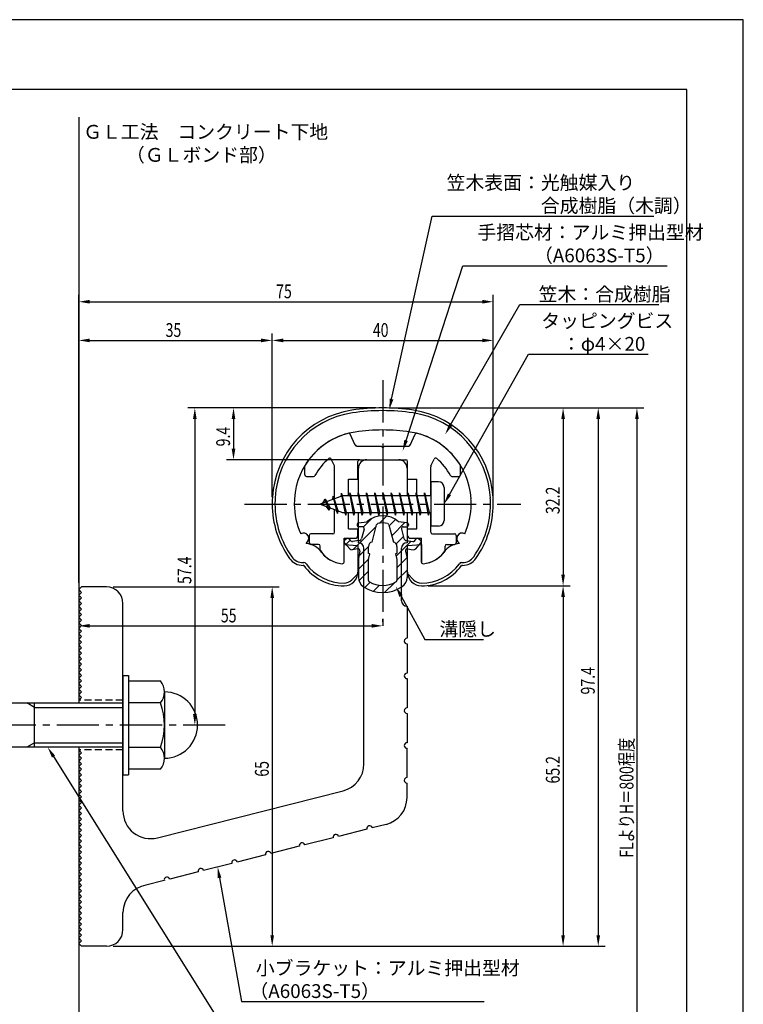
# Model space of a CAD drawing. Extents: x -64 to 210, y 0 to 297.
# Drawn here: x 79 to 210, y 119 to 297 of the extents above; entities that cross this region are included whole.
import ezdxf

# ---------------------------------------------------------------- set-up
doc = ezdxf.new("R2010")
doc.units = 0
doc.header["$LTSCALE"] = 0.4
doc.linetypes.add('CENTER2', pattern=[28.575, 19.05, -3.175, 3.175, -3.175])
doc.linetypes.add('HIDDEN2', pattern=[4.7625, 3.175, -1.5875])
doc.layers.get('0').update_dxf_attribs({"linetype": 'CONTINUOUS'})
doc.layers.get('DEFPOINTS').update_dxf_attribs({"linetype": 'CONTINUOUS'})
for name, color, linetype in [('BIS', 7, 'CONTINUOUS'), ('CENTER', 6, 'CENTER2'), ('DIMS', 1, 'CONTINUOUS'), ('GENKYO', 3, 'CONTINUOUS'), ('HATCH', 9, 'CONTINUOUS'), ('HIDDEN', 9, 'HIDDEN2'), ('MIZOKAKUSHI', 3, 'CONTINUOUS'), ('MODEL', 7, 'CONTINUOUS'), ('SHINZAI', 7, 'CONTINUOUS'), ('TEXT', 7, 'CONTINUOUS'), ('TITLE', 7, 'CONTINUOUS'), ('ZYUSHI', 7, 'CONTINUOUS')]:
    doc.layers.add(name, color=color, linetype=linetype)
doc.styles.add('DIMS', font='romans.shx', dxfattribs={"width": 0.75, "bigfont": 'bigfont.shx'})
doc.styles.get("Standard").update_dxf_attribs({"font": 'romans.shx', "bigfont": 'bigfont.shx'})

# ---------------------------------------------------------------- blocks, each defined once
blk = doc.blocks.new('*U26')
at = {"layer": 'DIMS', "color": 7, "style": 'DIMS', "width": 0.75}
blk.add_text('32.2', height=2.5, rotation=90, dxfattribs=at).set_placement((176.77, 207.55))
blk = doc.blocks.new('*U27')
at = {"layer": 'DIMS', "color": 7, "style": 'DIMS', "width": 0.75}
blk.add_text('65.2', height=2.5, rotation=90, dxfattribs=at).set_placement((176.77, 158.81))
blk = doc.blocks.new('*U28')
at = {"layer": 'DIMS', "color": 7, "style": 'DIMS', "width": 0.75}
blk.add_text('65', height=2.5, rotation=90, dxfattribs=at).set_placement((124.13, 160.04))
blk = doc.blocks.new('*U29')
at = {"layer": 'DIMS', "color": 7, "style": 'DIMS', "width": 0.75}
blk.add_text('35', height=2.5, dxfattribs=at).set_placement((105.46, 239.6))
blk = doc.blocks.new('*U30')
at = {"layer": 'DIMS', "color": 7, "style": 'DIMS', "width": 0.75}
blk.add_text('75', height=2.5, dxfattribs=at).set_placement((125.46, 246.6))
blk = doc.blocks.new('*U31')
at = {"layer": 'DIMS', "color": 7, "style": 'DIMS', "width": 0.75}
blk.add_text('9.4', height=2.5, rotation=90, dxfattribs=at).set_placement((117.12, 219.8))
blk = doc.blocks.new('*U32')
at = {"layer": 'DIMS', "color": 7, "style": 'DIMS', "width": 0.75}
blk.add_text('40', height=2.5, dxfattribs=at).set_placement((142.96, 239.6))
blk = doc.blocks.new('*U33')
at = {"layer": 'DIMS', "color": 7, "style": 'DIMS', "width": 0.75}
blk.add_text('57.4', height=2.5, rotation=90, dxfattribs=at).set_placement((110.12, 194.91))
blk = doc.blocks.new('*U34')
at = {"layer": 'DIMS', "color": 7, "style": 'DIMS', "width": 0.75}
blk.add_text('97.4', height=2.5, rotation=90, dxfattribs=at).set_placement((183.12, 174.91))
blk = doc.blocks.new('*U35')
at = {"layer": 'DIMS', "color": 7, "style": 'DIMS', "width": 0.75}
blk.add_text('FLよりH＝800程度', height=2.5, rotation=90, dxfattribs=at).set_placement((190.12, 145.36))
blk = doc.blocks.new('*U36')
at = {"layer": 'DIMS', "color": 7, "style": 'DIMS', "width": 0.75}
blk.add_text('55', height=2.5, dxfattribs=at).set_placement((115.46, 187.96))

msp = doc.modelspace()

# ---------------------------------------------------------------- linework, layer by layer
at = {"layer": 'BIS'}
for p, q in [((153.45, 213.38), (153.45, 205.38)), ((154.85, 213.38), (153.45, 213.38)), ((155.85, 212.38), (155.85, 206.38)), ((137.45, 210.87), (133.45, 209.37)), ((134.3, 210.23), (133.87, 209.53)), ((134.3, 210.23), (134.65, 209.83)), ((135.05, 208.24), (134.3, 210.23)), ((134.3, 210.23), (135.19, 208.72)), ((135.8, 210.79), (135.62, 210.19)), ((136.55, 207.68), (135.8, 210.79)), ((135.8, 210.79), (136.04, 210.34)), ((135.8, 210.79), (136.65, 208.18)), ((137.27, 211.34), (137.16, 210.77)), ((138.05, 207.38), (137.27, 211.34)), ((137.27, 211.34), (138.14, 207.87)), ((137.3, 211.21), (137.44, 210.87)), ((153.45, 210.87), (137.45, 210.87)), ((138.8, 211.38), (138.71, 210.87)), ((139.55, 207.38), (138.8, 211.38)), ((138.8, 211.38), (139.64, 207.87)), ((138.8, 211.38), (138.99, 210.87)), ((140.3, 211.38), (140.21, 210.87)), ((141.05, 207.38), (140.3, 211.38)), ((140.3, 211.38), (140.49, 210.87)), ((140.3, 211.38), (141.14, 207.87)), ((141.8, 211.38), (141.71, 210.87)), ((142.55, 207.38), (141.8, 211.38)), ((141.8, 211.38), (141.99, 210.87)), ((141.8, 211.38), (142.64, 207.87)), ((143.3, 211.38), (143.21, 210.87)), ((143.3, 211.38), (143.49, 210.87)), ((143.3, 211.38), (144.14, 207.87)), ((144.05, 207.38), (143.3, 211.38)), ((144.8, 211.38), (144.71, 210.87)), ((145.55, 207.38), (144.8, 211.38)), ((144.8, 211.38), (144.99, 210.87)), ((144.8, 211.38), (145.64, 207.87)), ((146.3, 211.38), (146.21, 210.87)), ((147.05, 207.38), (146.3, 211.38)), ((146.3, 211.38), (146.49, 210.87)), ((146.3, 211.38), (147.14, 207.87)), ((147.8, 211.38), (147.71, 210.87)), ((148.55, 207.38), (147.8, 211.38)), ((147.8, 211.38), (147.99, 210.87)), ((147.8, 211.38), (148.64, 207.87)), ((149.3, 211.38), (149.21, 210.87)), ((150.05, 207.38), (149.3, 211.38)), ((149.3, 211.38), (149.49, 210.87)), ((149.3, 211.38), (150.14, 207.87)), ((150.8, 211.38), (150.71, 210.87)), ((150.8, 211.38), (151.64, 207.87)), ((151.55, 207.38), (150.8, 211.38)), ((150.8, 211.38), (150.99, 210.87)), ((152.3, 211.38), (152.21, 210.87)), ((153.05, 207.38), (152.3, 211.38)), ((152.3, 211.38), (152.49, 210.87)), ((152.3, 211.38), (153.14, 207.87)), ((133.45, 209.37), (137.45, 207.87)), ((135.05, 208.24), (134.58, 208.95)), ((135.19, 208.72), (135.05, 208.24)), ((136.27, 208.32), (136.55, 207.68)), ((136.65, 208.18), (136.55, 207.68)), ((137.45, 207.87), (153.45, 207.87)), ((137.86, 207.87), (138.05, 207.38)), ((138.14, 207.87), (138.05, 207.38)), ((139.36, 207.87), (139.55, 207.38)), ((139.64, 207.87), (139.55, 207.38)), ((140.86, 207.87), (141.05, 207.38)), ((141.14, 207.87), (141.05, 207.38)), ((142.36, 207.87), (142.55, 207.38)), ((142.64, 207.87), (142.55, 207.38)), ((143.86, 207.87), (144.05, 207.38)), ((144.14, 207.87), (144.05, 207.38)), ((145.36, 207.87), (145.55, 207.38)), ((145.64, 207.87), (145.55, 207.38)), ((146.86, 207.87), (147.05, 207.38)), ((147.14, 207.87), (147.05, 207.38)), ((148.36, 207.87), (148.55, 207.38)), ((148.64, 207.87), (148.55, 207.38)), ((149.86, 207.87), (150.05, 207.38)), ((150.14, 207.87), (150.05, 207.38)), ((151.36, 207.87), (151.55, 207.38)), ((151.64, 207.87), (151.55, 207.38)), ((152.86, 207.87), (153.05, 207.38)), ((153.14, 207.87), (153.05, 207.38)), ((154.85, 205.38), (153.45, 205.38)), ((97.75, 178.38), (98.75, 178.38)), ((97.75, 178.38), (97.75, 160.38)), ((98.75, 178.38), (98.75, 160.38)), ((98.75, 177.38), (104.56, 177.38)), ((105.25, 175.38), (105.25, 163.38)), ((51.1, 173.38), (97.75, 173.38)), ((81.75, 172.57), (80.36, 173.38)), ((81.75, 165.38), (81.75, 173.38)), ((104.56, 173.38), (98.75, 173.38)), ((81.75, 172.57), (97.75, 172.57)), ((81.75, 166.18), (80.36, 165.38)), ((81.75, 166.18), (97.75, 166.18)), ((97.75, 165.38), (51.1, 165.38)), ((98.75, 165.38), (104.56, 165.38)), ((97.75, 160.38), (98.75, 160.38)), ((104.56, 161.38), (98.75, 161.38))]:
    msp.add_line(p, q, dxfattribs=at)
for centre, radius, start, end in [((154.85, 212.38), 1, 0, 90), ((154.85, 206.38), 1, 270, 0), ((101.99, 175.38), 3.26, 322.1211, 37.8789), ((105.25, 169.38), 6, 270, 90), ((93.25, 169.38), 12, 340.5288, 19.4712), ((101.99, 163.38), 3.26, 322.1211, 37.8789)]:
    msp.add_arc(centre, radius, start, end, dxfattribs=at)
at = {"layer": 'CENTER'}
for p, q in [((144.75, 231.77), (144.75, 186.78)), ((119.75, 209.37), (169.75, 209.37)), ((116.25, 169.38), (31.75, 169.38))]:
    msp.add_line(p, q, dxfattribs=at)
at = {"layer": 'DEFPOINTS'}
for p, q in [((210, 297), (0, 297)), ((210, 0), (210, 297))]:
    msp.add_line(p, q, dxfattribs=at)
at = {"layer": 'DIMS'}
for p, q in [((89.75, 195.12), (89.75, 247.22)), ((91.75, 245.97), (162.75, 245.97)), ((164.75, 210.63), (164.75, 247.22)), ((89.75, 195.12), (89.75, 240.22)), ((91.75, 238.97), (122.75, 238.97)), ((124.75, 210.63), (124.75, 240.22)), ((124.75, 210.63), (124.75, 240.22)), ((126.75, 238.97), (162.75, 238.97)), ((164.75, 210.63), (164.75, 240.22)), ((143.5, 226.77), (109.5, 226.77)), ((143.5, 226.77), (116.5, 226.77)), ((145.95, 226.77), (185, 226.77)), ((146, 226.77), (178.64, 226.77)), ((146, 226.77), (192, 226.77)), ((110.75, 224.77), (110.75, 171.38)), ((117.75, 224.77), (117.75, 219.38)), ((177.39, 224.77), (177.39, 196.58)), ((183.75, 224.77), (183.75, 131.37)), ((190.75, 224.77), (190.75, 87.5)), ((140.6, 217.38), (116.5, 217.38)), ((96, 194.38), (126, 194.38)), ((153, 194.58), (178.64, 194.58)), ((153, 194.58), (178.64, 194.58)), ((89.75, 192.62), (89.75, 186.09)), ((177.39, 192.58), (177.39, 131.37)), ((124.75, 192.38), (124.75, 131.37)), ((91.75, 187.34), (142.75, 187.34)), ((144.75, 188.03), (144.75, 188.59)), ((115, 169.38), (109.5, 169.38)), ((96, 129.37), (178.64, 129.37)), ((96, 129.37), (126, 129.37)), ((96, 129.37), (185, 129.37))]:
    msp.add_line(p, q, dxfattribs=at)
for points in [[(146.36, 228.36), (153.69, 261.47), (193.8, 261.47)], [(148.98, 220.88), (159.26, 252.47), (196.23, 252.47)], [(157.04, 223.69), (169.57, 245.47), (194.72, 245.47)], [(156.83, 211.12), (171.15, 236.47), (192.78, 236.47)], [(148.07, 192.73), (152.39, 184.89), (163.01, 184.89)], [(85.18, 163.68), (119.17, 109.38), (172.54, 109.38)], [(115.23, 141.74), (119.17, 119.38), (163.13, 119.38)]]:
    msp.add_lwpolyline(points, dxfattribs=at)
for points in [[(91.75, 246.31), (91.75, 245.64), (89.75, 245.97)], [(162.75, 246.31), (162.75, 245.64), (164.75, 245.97)], [(91.75, 239.31), (91.75, 238.64), (89.75, 238.97)], [(122.75, 239.31), (122.75, 238.64), (124.75, 238.97)], [(126.75, 239.31), (126.75, 238.64), (124.75, 238.97)], [(162.75, 239.31), (162.75, 238.64), (164.75, 238.97)], [(146.68, 228.29), (145.92, 226.41), (146.03, 228.44)], [(110.42, 224.77), (111.08, 224.77), (110.75, 226.77)], [(117.42, 224.77), (118.08, 224.77), (117.75, 226.77)], [(177.06, 224.77), (177.72, 224.77), (177.39, 226.77)], [(183.42, 224.77), (184.08, 224.77), (183.75, 226.77)], [(190.42, 224.77), (191.08, 224.77), (190.75, 226.77)], [(157.33, 223.52), (156.04, 221.96), (156.75, 223.86)], [(149.3, 220.78), (148.36, 218.98), (148.66, 220.99)], [(117.42, 219.38), (118.08, 219.38), (117.75, 217.38)], [(157.12, 210.95), (155.85, 209.37), (156.54, 211.28)], [(177.06, 196.58), (177.72, 196.58), (177.39, 194.58)], [(124.42, 192.38), (125.08, 192.38), (124.75, 194.38)], [(147.77, 192.57), (147.1, 194.48), (148.36, 192.89)], [(177.06, 192.58), (177.72, 192.58), (177.39, 194.58)], [(91.75, 187.67), (91.75, 187), (89.75, 187.34)], [(142.75, 187.67), (142.75, 187), (144.75, 187.34)], [(110.42, 171.38), (111.08, 171.38), (110.75, 169.38)], [(84.9, 163.5), (84.12, 165.38), (85.47, 163.86)], [(114.9, 141.68), (114.88, 143.71), (115.55, 141.8)], [(124.42, 131.37), (125.08, 131.37), (124.75, 129.37)], [(177.06, 131.37), (177.72, 131.37), (177.39, 129.37)], [(183.42, 131.37), (184.08, 131.37), (183.75, 129.37)]]:
    msp.add_solid(points, dxfattribs=at)
at = {"layer": 'GENKYO'}
for p, q in [((89.75, 279.38), (89.75, 173.38)), ((89.75, 165.38), (89.75, 72.5))]:
    msp.add_line(p, q, dxfattribs=at)
at = {"layer": 'HATCH', "linetype": 'CONTINUOUS'}
for p, q in [((141.23, 205.21), (142.84, 206.82)), ((144.17, 205.91), (145.46, 207.2)), ((139.4, 201.13), (143.57, 205.31)), ((145.91, 205.4), (147.09, 206.58)), ((146.38, 203.62), (148.78, 206.03)), ((147.17, 202.17), (148.48, 203.49)), ((138.09, 202.07), (138.87, 202.85)), ((140.44, 199.93), (142.17, 201.67)), ((147.17, 199.93), (149.87, 202.63)), ((147.3, 197.81), (149.13, 199.64)), ((140.35, 197.6), (142.23, 199.48)), ((140.45, 195.46), (142.2, 197.2)), ((147.3, 195.57), (149.15, 197.42)), ((141.5, 194.26), (142.46, 195.22)), ((143.07, 193.59), (144.18, 194.69)), ((145.1, 193.37), (146.86, 195.13))]:
    msp.add_line(p, q, dxfattribs=at)
at = {"layer": 'HIDDEN'}
for p, q in [((97.75, 173.88), (89.75, 173.88)), ((97.75, 164.88), (89.75, 164.88))]:
    msp.add_line(p, q, dxfattribs=at)
at = {"layer": 'MIZOKAKUSHI'}
for p, q in [((140.1, 205.68), (140.1, 205.56)), ((140.36, 205.98), (141.87, 206.18)), ((141.03, 205.26), (140.4, 205.26)), ((142.82, 202.48), (143.65, 205.62)), ((145.85, 205.62), (146.68, 202.48)), ((149.14, 205.98), (147.63, 206.18)), ((148.47, 205.26), (149.1, 205.26)), ((149.4, 205.68), (149.4, 205.56)), ((138.2, 203.09), (137.89, 202.83)), ((141.37, 204.82), (140.92, 203.13)), ((148.13, 204.82), (148.58, 203.13)), ((151.3, 203.09), (151.61, 202.83)), ((138.77, 201.28), (137.86, 202.33)), ((139.01, 202.68), (138.69, 203.05)), ((140.51, 202.76), (139.28, 202.58)), ((142.17, 200.44), (142.17, 201.7)), ((147.33, 201.7), (147.33, 200.44)), ((148.99, 202.76), (150.22, 202.58)), ((150.49, 202.68), (150.81, 203.05)), ((150.73, 201.28), (151.64, 202.33)), ((140.24, 201.26), (139.22, 201.11)), ((140.63, 200.84), (140.35, 199.52)), ((140.35, 199.52), (140.35, 196.09)), ((142.42, 200.35), (142.17, 200.44)), ((142.2, 199.32), (142.42, 200.35)), ((147.33, 200.44), (147.08, 200.35)), ((147.08, 200.35), (147.3, 199.32)), ((148.87, 200.84), (149.15, 199.52)), ((149.15, 199.52), (149.15, 196.09)), ((149.26, 201.26), (150.28, 201.11)), ((142.2, 195.53), (142.2, 199.32)), ((147.3, 199.32), (147.3, 195.53))]:
    msp.add_line(p, q, dxfattribs=at)
for centre, radius, start, end in [((144.75, 202.88), 4.38, 48.9196, 131.0804), ((140.4, 205.68), 0.3, 97.6104, 180), ((140.4, 205.56), 0.3, 180, 270), ((141.03, 204.91), 0.35, 345.1164, 90), ((143.94, 205.54), 0.3, 106.8587, 165.1164), ((144.75, 202.88), 3.08, 73.1413, 106.8587), ((145.56, 205.54), 0.3, 14.8836, 73.1413), ((148.47, 204.91), 0.35, 90, 194.8836), ((149.1, 205.56), 0.3, 270, 360), ((149.1, 205.68), 0.3, 0, 82.3896), ((138.43, 202.82), 0.35, 40.83, 130.83), ((140.44, 203.25), 0.5, 278.2132, 345.1164), ((149.06, 203.25), 0.5, 194.8836, 261.7868), ((151.07, 202.82), 0.35, 49.17, 139.17), ((138.12, 202.56), 0.35, 130.83, 220.83), ((139.24, 202.88), 0.3, 220.83, 278.2132), ((142.97, 201.7), 0.798, 101.1461, 180), ((146.53, 201.7), 0.798, 0, 78.8539), ((150.26, 202.88), 0.3, 261.7868, 319.17), ((151.38, 202.56), 0.35, 319.17, 49.17), ((139.15, 201.6), 0.5, 220.83, 278.2132), ((140.29, 200.91), 0.35, 347.8176, 98.2132), ((149.21, 200.91), 0.35, 81.7868, 192.1824), ((150.35, 201.6), 0.5, 261.7868, 319.17), ((142.35, 196.09), 2, 180, 236.2036), ((147.15, 196.09), 2, 303.7964, 0), ((144.75, 199.68), 6.31, 236.2036, 303.7964), ((142.5, 195.53), 0.3, 180, 241.161), ((144.75, 199.62), 4.96, 241.161, 298.839), ((147, 195.53), 0.3, 298.839, 360)]:
    msp.add_arc(centre, radius, start, end, dxfattribs=at)
at = {"layer": 'MODEL'}
for p, q in [((141.75, 217.38), (147.75, 217.38)), ((140.35, 210.87), (140.35, 215.88)), ((149.15, 215.88), (149.15, 210.87)), ((140.35, 202.37), (140.35, 207.87)), ((149.15, 207.87), (149.15, 202.37)), ((141.35, 162.34), (141.35, 201.38)), ((148.15, 191.88), (148.15, 201.38)), ((89.75, 193.88), (90.25, 194.38)), ((94.75, 194.38), (90.25, 194.38)), ((90.25, 193.38), (89.75, 193.88)), ((89.75, 192.88), (90.25, 193.38)), ((90.25, 192.38), (89.75, 192.88)), ((89.75, 191.88), (90.25, 192.38)), ((90.25, 191.38), (89.75, 191.88)), ((89.75, 190.88), (90.25, 191.38)), ((90.25, 190.38), (89.75, 190.88)), ((97.75, 153.84), (97.75, 191.38)), ((149.15, 190.88), (149.15, 185.08)), ((89.75, 189.88), (90.25, 190.38)), ((90.25, 189.38), (89.75, 189.88)), ((89.75, 188.88), (90.25, 189.38)), ((90.25, 188.38), (89.75, 188.88)), ((89.75, 187.88), (90.25, 188.38)), ((90.25, 187.38), (89.75, 187.88)), ((89.75, 186.88), (90.25, 187.38)), ((90.25, 186.38), (89.75, 186.88)), ((89.75, 185.88), (90.25, 186.38)), ((90.25, 185.38), (89.75, 185.88)), ((89.75, 184.88), (90.25, 185.38)), ((90.25, 184.38), (89.75, 184.88)), ((89.75, 183.88), (90.25, 184.38)), ((90.25, 183.38), (89.75, 183.88)), ((149.15, 184.08), (149.15, 178.78)), ((89.75, 182.88), (90.25, 183.38)), ((90.25, 182.38), (89.75, 182.88)), ((89.75, 181.88), (90.25, 182.38)), ((90.25, 181.38), (89.75, 181.88)), ((89.75, 180.88), (90.25, 181.38)), ((90.25, 180.38), (89.75, 180.88)), ((89.75, 179.88), (90.25, 180.38)), ((90.25, 179.38), (89.75, 179.88)), ((89.75, 178.88), (90.25, 179.38)), ((90.25, 178.38), (89.75, 178.88)), ((89.75, 177.88), (90.25, 178.38)), ((90.25, 177.38), (89.75, 177.88)), ((89.75, 176.88), (90.25, 177.38)), ((90.25, 176.38), (89.75, 176.88)), ((89.75, 175.88), (90.25, 176.38)), ((149.15, 177.78), (149.15, 172.48)), ((90.25, 175.38), (89.75, 175.88)), ((89.75, 174.88), (90.25, 175.38)), ((90.25, 174.38), (89.75, 174.88)), ((89.75, 173.88), (90.25, 174.38)), ((149.15, 171.48), (149.15, 166.18)), ((90.25, 164.38), (89.75, 164.88)), ((89.75, 163.88), (90.25, 164.38)), ((149.15, 159.88), (149.15, 165.18)), ((90.25, 163.38), (89.75, 163.88)), ((89.75, 162.88), (90.25, 163.38)), ((90.25, 162.38), (89.75, 162.88)), ((89.75, 161.88), (90.25, 162.38)), ((90.25, 161.38), (89.75, 161.88)), ((89.75, 160.88), (90.25, 161.38)), ((90.25, 160.38), (89.75, 160.88)), ((89.75, 159.88), (90.25, 160.38)), ((90.25, 159.38), (89.75, 159.88)), ((89.75, 158.88), (90.25, 159.38)), ((90.25, 158.38), (89.75, 158.88)), ((149.15, 156.27), (149.15, 158.88)), ((89.75, 157.88), (90.25, 158.38)), ((90.25, 157.38), (89.75, 157.88)), ((89.75, 156.88), (90.25, 157.38)), ((90.25, 156.38), (89.75, 156.88)), ((103.98, 149), (137.58, 157.49)), ((89.75, 155.88), (90.25, 156.38)), ((90.25, 155.38), (89.75, 155.88)), ((89.75, 154.88), (90.25, 155.38)), ((90.25, 154.38), (89.75, 154.88)), ((89.75, 153.88), (90.25, 154.38)), ((90.25, 153.38), (89.75, 153.88)), ((89.75, 152.88), (90.25, 153.38)), ((90.25, 152.38), (89.75, 152.88)), ((89.75, 151.88), (90.25, 152.38)), ((90.25, 151.38), (89.75, 151.88)), ((145.38, 151.42), (142.85, 150.78)), ((89.75, 150.88), (90.25, 151.38)), ((90.25, 150.38), (89.75, 150.88)), ((89.75, 149.88), (90.25, 150.38)), ((90.25, 149.38), (89.75, 149.88)), ((141.88, 150.54), (136.74, 149.24)), ((89.75, 148.88), (90.25, 149.38)), ((90.25, 148.38), (89.75, 148.88)), ((89.75, 147.88), (90.25, 148.38)), ((90.25, 147.38), (89.75, 147.88)), ((135.77, 148.99), (130.63, 147.69)), ((89.75, 146.88), (90.25, 147.38)), ((90.25, 146.38), (89.75, 146.88)), ((89.75, 145.88), (90.25, 146.38)), ((129.66, 147.45), (124.53, 146.15)), ((90.25, 145.38), (89.75, 145.88)), ((89.75, 144.88), (90.25, 145.38)), ((90.25, 144.38), (89.75, 144.88)), ((89.75, 143.88), (90.25, 144.38)), ((117.45, 144.36), (112.31, 143.06)), ((123.56, 145.9), (118.42, 144.6)), ((90.25, 143.38), (89.75, 143.88)), ((89.75, 142.88), (90.25, 143.38)), ((90.25, 142.38), (89.75, 142.88)), ((111.34, 142.81), (106.2, 141.51)), ((89.75, 141.88), (90.25, 142.38)), ((90.25, 141.38), (89.75, 141.88)), ((89.75, 140.88), (90.25, 141.38)), ((90.25, 140.38), (89.75, 140.88)), ((105.23, 141.27), (101.89, 140.42)), ((89.75, 139.88), (90.25, 140.38)), ((90.25, 139.38), (89.75, 139.88)), ((89.75, 138.88), (90.25, 139.38)), ((90.25, 138.38), (89.75, 138.88)), ((89.75, 137.88), (90.25, 138.38)), ((90.25, 137.38), (89.75, 137.88)), ((89.75, 136.88), (90.25, 137.38)), ((90.25, 136.37), (89.75, 136.88)), ((89.75, 135.87), (90.25, 136.37)), ((90.25, 135.37), (89.75, 135.87)), ((97.75, 132.37), (97.75, 135.5)), ((89.75, 134.87), (90.25, 135.37)), ((90.25, 134.37), (89.75, 134.87)), ((89.75, 133.87), (90.25, 134.37)), ((90.25, 133.37), (89.75, 133.87)), ((89.75, 132.87), (90.25, 133.37)), ((90.25, 132.37), (89.75, 132.87)), ((89.75, 131.87), (90.25, 132.37)), ((90.25, 131.37), (89.75, 131.87)), ((89.75, 130.87), (90.25, 131.37)), ((90.25, 130.37), (89.75, 130.87)), ((89.75, 129.87), (90.25, 130.37)), ((90.25, 129.37), (89.75, 129.87)), ((94.75, 129.37), (90.25, 129.37))]:
    msp.add_line(p, q, dxfattribs=at)
for centre, radius, start, end in [((141.85, 215.88), 1.5, 90, 180), ((147.65, 215.88), 1.5, 0, 90), ((140.35, 201.38), 1, 0, 90), ((149.15, 201.38), 1, 90, 180), ((94.75, 191.38), 3, 0, 90), ((149.15, 191.88), 1, 180, 270), ((149.15, 184.58), 0.5, 90, 270), ((149.15, 178.28), 0.5, 90, 270), ((149.15, 171.98), 0.5, 90, 270), ((149.15, 165.68), 0.5, 90, 270), ((136.35, 162.34), 5, 284.1935, 360), ((149.15, 159.38), 0.5, 90, 270), ((144.15, 156.27), 5, 284.1935, 0), ((102.75, 153.84), 5, 180, 284.1935), ((142.36, 150.66), 0.5, 14.1935, 194.1935), ((130.15, 147.57), 0.5, 14.1935, 194.1935), ((136.26, 149.11), 0.5, 14.1935, 194.1935), ((124.04, 146.02), 0.5, 14.1935, 194.1935), ((117.93, 144.48), 0.5, 14.1935, 194.1935), ((111.83, 142.93), 0.5, 14.1935, 194.1935), ((105.72, 141.39), 0.5, 14.1935, 194.1935), ((102.75, 135.5), 5, 99.858, 180), ((94.75, 132.37), 3, 270, 0)]:
    msp.add_arc(centre, radius, start, end, dxfattribs=at)
at = {"layer": 'SHINZAI'}
for p, q in [((139.77, 220.05), (138.86, 222)), ((149.73, 220.05), (150.64, 222)), ((140.04, 219.87), (144.45, 219.87)), ((144.75, 219.57), (144.45, 219.87)), ((145.05, 219.87), (144.75, 219.57)), ((145.05, 219.87), (149.46, 219.87)), ((136.02, 216.26), (135.45, 217.5)), ((140.55, 217.38), (148.95, 217.38)), ((153.48, 216.26), (154.05, 217.5)), ((130.65, 214.67), (130.65, 216.26)), ((136.05, 210.35), (136.05, 216.13)), ((140.25, 213.88), (140.25, 217.08)), ((149.25, 213.88), (149.25, 217.08)), ((153.45, 210.87), (153.45, 216.13)), ((158.85, 214.67), (158.85, 216.26)), ((130.95, 214.37), (132.23, 214.37)), ((138.55, 210.87), (138.55, 213.88)), ((138.55, 213.88), (140.25, 213.88)), ((149.25, 213.88), (150.95, 213.88)), ((150.95, 210.87), (150.95, 213.88)), ((157.27, 214.37), (158.55, 214.37)), ((136.05, 204.27), (136.05, 208.4)), ((138.55, 204.87), (138.55, 207.87)), ((150.95, 204.87), (150.95, 207.87)), ((153.45, 204.27), (153.45, 207.87)), ((138.55, 204.87), (140.25, 204.87)), ((140.25, 203.68), (140.25, 204.87)), ((149.25, 204.87), (150.95, 204.87)), ((149.25, 203.68), (149.25, 204.87)), ((131.45, 203.68), (131.45, 202.37)), ((135.75, 203.98), (131.75, 203.98)), ((137.75, 198.88), (137.75, 203.18)), ((137.75, 203.18), (139.75, 203.18)), ((149.75, 203.18), (151.75, 203.18)), ((151.75, 198.88), (151.75, 203.18)), ((153.75, 203.98), (157.75, 203.98)), ((158.05, 203.68), (158.05, 202.37)), ((133.15, 202.07), (131.75, 202.07)), ((133.45, 201.11), (133.45, 201.77)), ((156.05, 201.11), (156.05, 201.77)), ((156.35, 202.07), (157.75, 202.07))]:
    msp.add_line(p, q, dxfattribs=at)
for centre, radius, start, end in [((141.75, 209.57), 13, 104.4082, 148.2545), ((138.59, 221.88), 0.3, 25, 104.4082), ((150.91, 221.88), 0.3, 75.5918, 155), ((147.75, 209.57), 13, 31.7455, 75.5918), ((140.04, 220.18), 0.3, 205, 270), ((149.46, 220.18), 0.3, 270, 335), ((141.75, 209.57), 10.5, 130.1492, 151.8214), ((135.17, 217.37), 0.3, 25, 130.1492), ((140.55, 217.08), 0.3, 90, 180), ((148.95, 217.08), 0.3, 0, 90), ((154.33, 217.37), 0.3, 49.8508, 155), ((147.75, 209.57), 10.5, 28.1786, 49.8508), ((130.95, 216.26), 0.3, 148.2545, 180), ((135.75, 216.13), 0.3, 0, 25), ((153.75, 216.13), 0.3, 155, 180), ((158.55, 216.26), 0.3, 0, 31.7455), ((130.95, 214.67), 0.3, 180, 270), ((132.23, 214.67), 0.3, 270, 331.8214), ((157.27, 214.67), 0.3, 208.1786, 270), ((158.55, 214.67), 0.3, 270, 0), ((131.75, 203.68), 0.3, 90, 180), ((135.75, 204.27), 0.3, 270, 0), ((139.75, 203.68), 0.5, 270, 0), ((149.75, 203.68), 0.5, 180, 270), ((153.75, 204.27), 0.3, 180, 270), ((157.75, 203.68), 0.3, 0, 90), ((131.75, 202.37), 0.3, 180, 270), ((133.15, 201.77), 0.3, 0, 90), ((156.35, 201.77), 0.3, 90, 180), ((157.75, 202.37), 0.3, 270, 0), ((133.75, 201.11), 0.3, 180, 211.6724), ((137.75, 203.57), 5, 211.6724, 266.3403), ((151.75, 203.57), 5, 273.6597, 328.3276), ((155.75, 201.11), 0.3, 328.3276, 360), ((137.45, 198.88), 0.3, 266.3403, 0), ((152.05, 198.88), 0.3, 180, 273.6597)]:
    msp.add_arc(centre, radius, start, end, dxfattribs=at)
at = {"layer": 'TITLE'}
for p, q in [((199.75, 284.37), (20, 284.37)), ((199.75, 12.62), (199.75, 284.37))]:
    msp.add_line(p, q, dxfattribs=at)
at = {"layer": 'ZYUSHI'}
for p, q in [((137.75, 198.88), (137.75, 202.07)), ((137.75, 202.07), (140.25, 201.88)), ((140.25, 201.88), (140.25, 197.07)), ((149.25, 201.88), (151.75, 202.07)), ((149.25, 197.07), (149.25, 201.88)), ((151.75, 202.07), (151.75, 198.88)), ((130.33, 198.77), (130.48, 198.77)), ((130.48, 198.27), (130.33, 198.27)), ((159.02, 198.77), (159.17, 198.77)), ((159.17, 198.27), (159.02, 198.27)), ((139.16, 195.66), (140.22, 196.72)), ((149.28, 196.72), (150.34, 195.66))]:
    msp.add_line(p, q, dxfattribs=at)
for centre, radius, start, end in [((141.75, 209.55), 17, 98.7003, 176.7101), ((144.75, 189.97), 36.8, 81.2997, 98.7003), ((144.75, 189.97), 36.3, 81.2997, 98.7003), ((147.75, 209.55), 17, 3.2899, 81.2997), ((141.75, 209.55), 16.5, 98.7003, 176.7101), ((147.75, 209.55), 16.5, 3.2899, 81.2997), ((144.75, 189.97), 32.8, 81.2997, 98.7003), ((141.75, 209.55), 13, 98.7003, 176.7101), ((147.75, 209.55), 13, 3.2899, 81.2997), ((144.75, 209.37), 20, 176.7101, 180), ((144.75, 209.37), 19.5, 176.7101, 180), ((144.75, 209.37), 16, 176.7101, 180), ((144.75, 209.37), 16, 360, 3.2899), ((144.75, 209.37), 19.5, 360, 3.2899), ((144.75, 209.37), 20, 0, 3.2899), ((141.75, 209.37), 17, 180, 215.3501), ((141.75, 209.37), 16.5, 180, 215.3501), ((141.75, 209.37), 13, 180, 204.386), ((147.75, 209.37), 13, 335.6139, 360), ((147.75, 209.37), 16.5, 324.6499, 0), ((147.75, 209.37), 17, 324.6499, 0), ((130.37, 203.12), 1, 300, 117.5935), ((159.13, 203.12), 1, 62.4032, 240.0006), ((130.48, 198.27), 4, 36.0782, 84.3052), ((159.02, 198.27), 4, 95.6948, 143.9218), ((130.33, 201.27), 3, 215.3501, 270), ((130.33, 201.27), 2.5, 215.3501, 270), ((137.75, 203.57), 5, 216.0782, 266.3403), ((151.75, 203.57), 5, 273.6597, 323.9218), ((159.17, 201.27), 2.5, 270, 324.6499), ((159.17, 201.27), 3, 270, 324.6499), ((130.48, 198.27), 0.5, 36.0782, 90), ((137.75, 203.57), 9, 216.0782, 270), ((137.75, 203.57), 8.5, 216.0782, 270), ((137.45, 198.88), 0.3, 266.3403, 0), ((152.05, 198.88), 0.3, 180, 273.6597), ((151.75, 203.57), 8.5, 270, 323.9218), ((151.75, 203.57), 9, 270, 323.9218), ((159.02, 198.27), 0.5, 90, 143.9218), ((137.75, 197.07), 2.5, 270, 0), ((151.75, 197.07), 2.5, 180, 270), ((137.75, 197.07), 2, 270, 315), ((151.75, 197.07), 2, 225, 270)]:
    msp.add_arc(centre, radius, start, end, dxfattribs=at)

# ---------------------------------------------------------------- block references
for name in ['*U30', '*U29', '*U32', '*U31', '*U26', '*U33', '*U36', '*U34', '*U35', '*U28', '*U27']:
    msp.add_blockref(name, (0, 0))

# ---------------------------------------------------------------- texts
at = {"layer": 'DIMS', "color": 7}
for s, p in [('笠木表面：光触媒入り', (156.31, 266.27)), ('\u3000\u3000\u3000\u3000\u3000合成樹脂（木調）', (156.31, 262.1)), ('手摺芯材：アルミ押出型材', (161.89, 257.27)), ('\u3000\u3000\u3000（A6063S-T5）', (161.89, 253.1)), (' 笠木：合成樹脂', (172.2, 246.1)), ('タッピングビス', (173.44, 241.27)), ('\u3000：φ4×20', (173.77, 237.1)), ('溝隠し', (155.01, 185.51)), ('小ブラケット：アルミ押出型材', (121.79, 124.17)), ('（A6063S-T5）', (120.63, 120))]:
    msp.add_text(s, height=2.5, dxfattribs=at).set_placement(p)
at = {"layer": 'TEXT'}
for s, p in [('%%UＧＬ工法\u3000コンクリート下地', (90.54, 275.46)), ('%%U（ＧＬボンド部）', (98.29, 271.29))]:
    msp.add_text(s, height=2.5, dxfattribs=at).set_placement(p)

doc.saveas('drawing.dxf')
